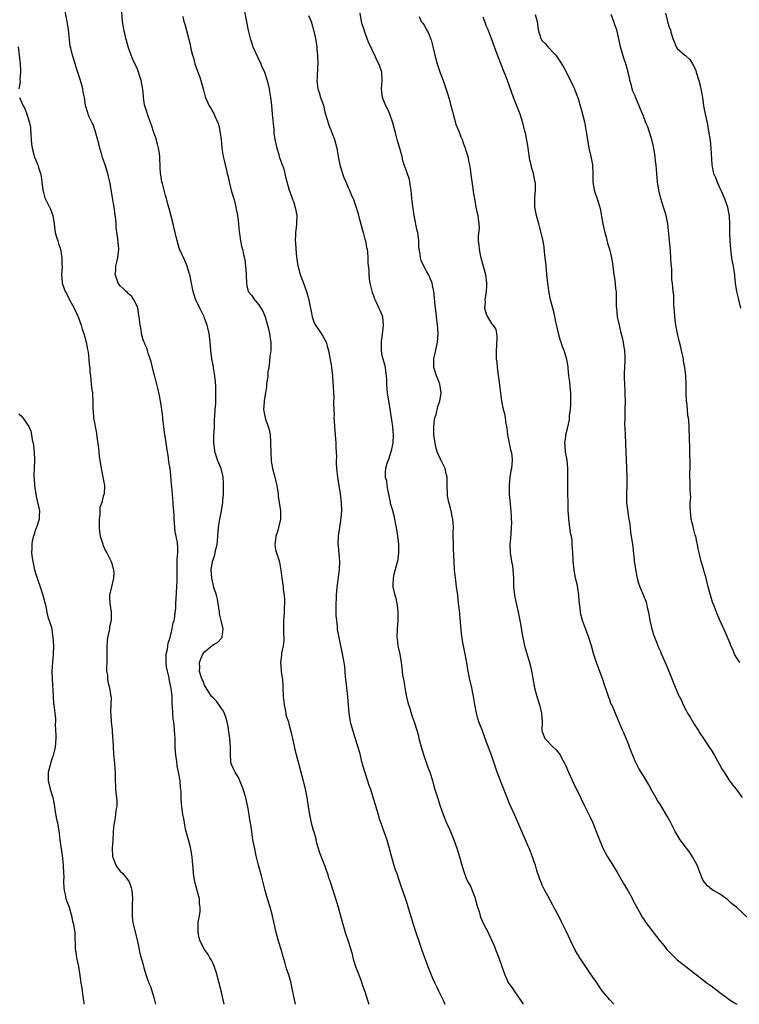
# Model space of a CAD drawing. Units: inches. Extents: x 2619000 to 2622000, y 1527000 to 1530000.
# Drawn here: x 2620765 to 2620936, y 1527000 to 1527233 of the extents above; entities that cross this region are included whole.
import ezdxf

# ---------------------------------------------------------------- set-up
doc = ezdxf.new("R2010")
doc.units = ezdxf.units.IN
doc.header["$MEASUREMENT"] = 0
doc.layers.add('LD26191527_10ft', color=41, linetype='Continuous')

msp = doc.modelspace()

# ---------------------------------------------------------------- linework, layer by layer
at = {"layer": 'LD26191527_10ft'}
for points, elevation in [([(2620813.65, 1527000), (2620813, 1527002.87), (2620812.48, 1527005), (2620811.72, 1527007.72), (2620811, 1527009.69), (2620810.58, 1527010.58), (2620810.25, 1527011), (2620809.82, 1527011.82), (2620808.97, 1527013), (2620807.97, 1527015), (2620807.73, 1527015.73), (2620807.45, 1527017), (2620807.51, 1527018.49), (2620807.47, 1527019), (2620807.49, 1527019.49), (2620807.79, 1527021), (2620807.96, 1527022.04), (2620807.95, 1527023), (2620807.82, 1527023.82), (2620807.76, 1527025), (2620807.35, 1527026.65), (2620807, 1527027.84), (2620806.75, 1527028.75), (2620806.69, 1527029), (2620806.38, 1527031), (2620806.33, 1527032.33), (2620806.16, 1527033.84), (2620806.09, 1527035), (2620805.94, 1527035.94), (2620805.56, 1527037.56), (2620805, 1527039.54), (2620804.5, 1527041.5), (2620804.21, 1527043), (2620804.07, 1527044.07), (2620803.87, 1527045), (2620803.55, 1527047.55), (2620803.47, 1527049), (2620803.44, 1527050.56), (2620803.37, 1527051), (2620803.29, 1527051.29), (2620803.18, 1527053), (2620802.84, 1527055), (2620802.51, 1527056.51), (2620802.39, 1527057.61), (2620802.18, 1527059), (2620802.05, 1527061), (2620802, 1527063), (2620801.93, 1527063.93), (2620801.91, 1527065), (2620801.83, 1527066.17), (2620801.7, 1527067), (2620801.58, 1527067.58), (2620801.47, 1527069), (2620801.42, 1527070.58), (2620801.35, 1527071.35), (2620801.29, 1527073), (2620801.07, 1527074.93), (2620801, 1527075.27), (2620800.65, 1527076.65), (2620800.63, 1527077), (2620800.58, 1527077.42), (2620800.18, 1527079), (2620799.98, 1527079.98), (2620799.88, 1527081), (2620799.88, 1527082.12), (2620799.91, 1527083), (2620800.21, 1527084.21), (2620800.39, 1527085.61), (2620800.87, 1527087), (2620801.35, 1527089), (2620801.57, 1527090.43), (2620801.78, 1527091), (2620801.96, 1527091.96), (2620802.07, 1527093), (2620802.15, 1527093.85), (2620802.21, 1527095), (2620802.23, 1527096.23), (2620802.35, 1527097.65), (2620802.47, 1527100.47), (2620802.48, 1527101), (2620802.47, 1527101.53), (2620802.53, 1527104.53), (2620802.5, 1527105.5), (2620802.63, 1527107), (2620802.65, 1527108.65), (2620802.62, 1527109), (2620802.55, 1527109.45), (2620802.27, 1527111), (2620802.04, 1527112.04), (2620801.92, 1527113), (2620801.78, 1527115), (2620801.77, 1527115.77), (2620801.68, 1527117), (2620801.54, 1527118.46), (2620801.52, 1527119), (2620801.24, 1527122.76), (2620801.18, 1527123.18), (2620801, 1527125.36), (2620800.81, 1527127), (2620800.55, 1527128.55), (2620800.47, 1527129.53), (2620800.03, 1527132.03), (2620799.92, 1527133), (2620799.77, 1527134.23), (2620799.54, 1527135.54), (2620799.11, 1527138.89), (2620799, 1527139.92), (2620798.62, 1527142.62), (2620798.53, 1527143), (2620798.3, 1527144.3), (2620797.93, 1527146.07), (2620797.71, 1527147), (2620797.55, 1527147.55), (2620797.14, 1527149.14), (2620797, 1527149.64), (2620796.31, 1527152.31), (2620796.12, 1527153), (2620795.62, 1527154.38), (2620795.45, 1527155), (2620795.36, 1527155.36), (2620795, 1527156.17), (2620794.79, 1527156.79), (2620794.68, 1527157), (2620794.48, 1527157.52), (2620794.08, 1527159), (2620793.95, 1527159.95), (2620793.72, 1527161), (2620793.61, 1527162.39), (2620793.51, 1527163), (2620793.41, 1527163.41), (2620793.16, 1527165), (2620793, 1527165.51), (2620792.27, 1527167), (2620791.77, 1527167.77), (2620791, 1527168.46), (2620790.75, 1527168.75), (2620790.39, 1527169), (2620789.73, 1527169.73), (2620789, 1527170.31), (2620788.51, 1527171), (2620788.12, 1527172.12), (2620787.84, 1527173), (2620787.98, 1527174.02), (2620788.01, 1527175), (2620788.27, 1527176.27), (2620788.46, 1527177), (2620788.68, 1527179), (2620788.48, 1527181.51), (2620788.08, 1527184.08), (2620788.03, 1527185), (2620787.96, 1527186.04), (2620787.73, 1527187.73), (2620787.59, 1527189), (2620787.22, 1527191.22), (2620786.84, 1527193.16), (2620786.52, 1527195), (2620786.25, 1527196.25), (2620786.05, 1527197), (2620785.41, 1527199), (2620784.79, 1527200.79), (2620784.62, 1527201.38), (2620784.17, 1527203), (2620783.98, 1527203.98), (2620783.16, 1527206.84), (2620783.1, 1527207.1), (2620782.57, 1527208.57), (2620782.33, 1527209), (2620781.73, 1527210.27), (2620781.42, 1527211), (2620781.31, 1527211.31), (2620780.85, 1527212.85), (2620780.82, 1527213), (2620780.81, 1527213.19), (2620780.53, 1527215), (2620780.26, 1527216.26), (2620780.16, 1527217), (2620779.81, 1527218.19), (2620779.48, 1527219.48), (2620778.89, 1527221.11), (2620778.02, 1527224.02), (2620777.71, 1527225), (2620777.32, 1527226.68), (2620777.18, 1527227.18), (2620776.77, 1527231), (2620776.55, 1527232.55), (2620776.47, 1527233), (2620775.9, 1527235.9)], 9340), ([(2620830.56, 1527000), (2620830.45, 1527000.45), (2620830.16, 1527001.83), (2620829.74, 1527003.74), (2620829.48, 1527005), (2620828.94, 1527007), (2620828.44, 1527008.44), (2620828.03, 1527009.97), (2620827.54, 1527011.54), (2620827.12, 1527013), (2620826.52, 1527015), (2620825.97, 1527017), (2620825.06, 1527021), (2620824.53, 1527023), (2620823.92, 1527025), (2620823.34, 1527027), (2620822.49, 1527030.49), (2620821.81, 1527033), (2620821.23, 1527035.23), (2620820.87, 1527036.87), (2620820.47, 1527039), (2620820.29, 1527040.29), (2620820.17, 1527041), (2620819.89, 1527043), (2620819.74, 1527043.74), (2620819.54, 1527045), (2620819.22, 1527046.78), (2620819.13, 1527047.13), (2620819, 1527047.85), (2620818.76, 1527049), (2620818.17, 1527051), (2620817.84, 1527051.84), (2620817.34, 1527053), (2620817, 1527053.79), (2620816.21, 1527055), (2620815.83, 1527055.83), (2620815.31, 1527057), (2620815.17, 1527058.83), (2620815.12, 1527059.12), (2620815.16, 1527061), (2620814.99, 1527063), (2620814.71, 1527064.71), (2620814.69, 1527065), (2620814.65, 1527065.35), (2620814.36, 1527067), (2620814.07, 1527068.07), (2620813.51, 1527069.51), (2620813, 1527070.15), (2620811.84, 1527071.84), (2620811, 1527072.62), (2620810.67, 1527073), (2620809.35, 1527075), (2620809.24, 1527075.24), (2620809, 1527075.65), (2620808.63, 1527076.63), (2620808.43, 1527077), (2620808.12, 1527077.88), (2620807.81, 1527079), (2620807.84, 1527079.84), (2620807.82, 1527081), (2620808.12, 1527081.88), (2620808.56, 1527083), (2620809, 1527083.56), (2620810.69, 1527085), (2620811, 1527085.22), (2620812.15, 1527085.85), (2620813, 1527086.77), (2620813.17, 1527087), (2620813.15, 1527087.15), (2620813.4, 1527089), (2620812.94, 1527091), (2620812.55, 1527092.55), (2620812.51, 1527093), (2620812.2, 1527095), (2620812.06, 1527096.06), (2620811.79, 1527097), (2620811.22, 1527098.78), (2620811.14, 1527099.14), (2620811, 1527099.6), (2620810.7, 1527101), (2620810.58, 1527103), (2620810.9, 1527105), (2620811, 1527105.35), (2620811.46, 1527106.54), (2620811.61, 1527107.61), (2620811.96, 1527109), (2620812.09, 1527109.91), (2620812.33, 1527113), (2620812.39, 1527113.61), (2620812.6, 1527115), (2620813.03, 1527117.03), (2620813.32, 1527119), (2620813.36, 1527119.36), (2620813.47, 1527121), (2620813.49, 1527122.51), (2620813.52, 1527123), (2620813.52, 1527123.52), (2620813.41, 1527125), (2620813.35, 1527125.35), (2620812.91, 1527127), (2620812.1, 1527129), (2620811.63, 1527130.37), (2620811.43, 1527131), (2620811.4, 1527131.4), (2620811.18, 1527133), (2620811.22, 1527134.78), (2620811.32, 1527137), (2620811.35, 1527138.65), (2620811.42, 1527139.42), (2620811.51, 1527141), (2620811.64, 1527142.36), (2620811.67, 1527143), (2620811.64, 1527143.64), (2620811.7, 1527145), (2620811.63, 1527146.37), (2620811.55, 1527147.55), (2620811.4, 1527149), (2620811.13, 1527150.87), (2620811.11, 1527151.11), (2620810.75, 1527153), (2620810.47, 1527155), (2620810.31, 1527157), (2620810.08, 1527159), (2620809.61, 1527161), (2620809, 1527162.7), (2620808.87, 1527163), (2620808.26, 1527164.26), (2620807.85, 1527165), (2620807, 1527166.84), (2620806.94, 1527166.94), (2620806.42, 1527168.42), (2620806.29, 1527169), (2620805.93, 1527171), (2620805.51, 1527173), (2620805.37, 1527173.37), (2620804.86, 1527175), (2620804.3, 1527176.3), (2620803.14, 1527178.86), (2620803, 1527179.26), (2620802.52, 1527181), (2620802.06, 1527183), (2620801.83, 1527183.83), (2620801.58, 1527185), (2620800.63, 1527188.63), (2620800.28, 1527189.72), (2620799.94, 1527191), (2620799.78, 1527191.78), (2620799.41, 1527193), (2620799, 1527194.6), (2620798.91, 1527195), (2620798.67, 1527196.67), (2620798.59, 1527197), (2620798.49, 1527198.49), (2620798.48, 1527199), (2620798.38, 1527200.38), (2620798.4, 1527201), (2620798.32, 1527201.68), (2620798.11, 1527203), (2620797.88, 1527203.88), (2620797.44, 1527205.44), (2620797, 1527206.72), (2620796.43, 1527208.43), (2620795.7, 1527210.3), (2620795.45, 1527211), (2620795.36, 1527211.36), (2620794.83, 1527213), (2620794.79, 1527213.21), (2620794.53, 1527215), (2620794.43, 1527216.43), (2620793.94, 1527219), (2620793.7, 1527219.7), (2620793.32, 1527221), (2620793, 1527221.93), (2620792.45, 1527223), (2620792.01, 1527224.01), (2620791.62, 1527225), (2620791, 1527226.77), (2620790.52, 1527228.52), (2620790.36, 1527229), (2620790.13, 1527230.13), (2620789.86, 1527231), (2620789.77, 1527231.77), (2620789.54, 1527233), (2620789.37, 1527235.37)], 9350), ([(2620803.81, 1527234.19), (2620804.12, 1527233), (2620804.35, 1527232.35), (2620805.57, 1527227.57), (2620805.65, 1527227), (2620805.8, 1527226.2), (2620806.11, 1527225), (2620806.35, 1527224.35), (2620806.7, 1527223), (2620807.4, 1527221), (2620807.84, 1527219.84), (2620808.69, 1527217), (2620809, 1527215.74), (2620809.17, 1527215.17), (2620810.11, 1527213), (2620810.45, 1527212.45), (2620811, 1527211.45), (2620811.18, 1527211.18), (2620811.41, 1527210.59), (2620812.16, 1527209), (2620812.36, 1527208.36), (2620812.65, 1527207), (2620812.9, 1527205), (2620813.08, 1527203.08), (2620813.12, 1527202.88), (2620813.39, 1527201), (2620813.71, 1527199.71), (2620813.87, 1527199), (2620814.15, 1527198.15), (2620814.37, 1527197), (2620814.52, 1527196.52), (2620814.82, 1527195), (2620815.33, 1527193), (2620815.69, 1527191.69), (2620815.91, 1527191), (2620816.28, 1527189.72), (2620816.44, 1527189), (2620816.49, 1527188.49), (2620816.8, 1527187), (2620817.02, 1527185), (2620817.17, 1527183.17), (2620817.26, 1527182.74), (2620817.5, 1527181), (2620817.77, 1527179.77), (2620817.97, 1527179), (2620818.21, 1527177.79), (2620818.42, 1527177), (2620818.52, 1527176.52), (2620818.73, 1527175), (2620818.88, 1527173.12), (2620818.86, 1527172.86), (2620818.9, 1527171), (2620819, 1527170.36), (2620819.32, 1527169), (2620820.09, 1527168.09), (2620820.85, 1527167), (2620821, 1527166.85), (2620821.85, 1527165.85), (2620822.36, 1527165), (2620822.62, 1527164.62), (2620823.25, 1527163.25), (2620823.33, 1527163), (2620823.89, 1527161), (2620824.12, 1527160.12), (2620824.36, 1527159), (2620824.61, 1527157.39), (2620824.69, 1527157), (2620824.7, 1527156.7), (2620824.67, 1527155), (2620824.46, 1527153.54), (2620824.4, 1527152.4), (2620824.19, 1527151), (2620824.02, 1527149.98), (2620823.95, 1527149), (2620823.69, 1527147), (2620823.64, 1527146.36), (2620823.44, 1527145), (2620823.11, 1527143.11), (2620823.11, 1527142.89), (2620823, 1527141.85), (2620822.93, 1527141), (2620823, 1527140.59), (2620823.34, 1527139), (2620823.5, 1527138.5), (2620824.08, 1527137), (2620824.29, 1527136.29), (2620824.51, 1527135), (2620824.58, 1527133.42), (2620824.63, 1527133), (2620824.66, 1527131), (2620824.79, 1527128.79), (2620825.11, 1527127), (2620825.65, 1527125), (2620825.92, 1527123.92), (2620826.11, 1527123), (2620826.42, 1527121), (2620826.45, 1527120.45), (2620826.69, 1527119), (2620826.98, 1527117.02), (2620827.02, 1527115), (2620826.53, 1527113), (2620826.33, 1527112.33), (2620825.88, 1527111), (2620825.82, 1527110.18), (2620825.65, 1527109), (2620825.78, 1527107.78), (2620826.63, 1527105.37), (2620826.79, 1527104.79), (2620827.09, 1527102.91), (2620827.31, 1527101), (2620827.6, 1527099), (2620827.65, 1527098.35), (2620827.85, 1527097), (2620827.96, 1527095.96), (2620827.94, 1527095), (2620827.84, 1527094.16), (2620827.85, 1527093), (2620827.81, 1527091.81), (2620827.73, 1527091), (2620827.72, 1527087.72), (2620827.76, 1527087), (2620827.78, 1527086.22), (2620827.64, 1527085), (2620827.25, 1527083.25), (2620827.22, 1527082.78), (2620826.97, 1527081), (2620827.18, 1527079.18), (2620827.18, 1527078.82), (2620827.43, 1527077), (2620827.53, 1527075.53), (2620827.54, 1527075), (2620827.63, 1527073), (2620827.74, 1527071.74), (2620827.84, 1527071), (2620828.12, 1527069.88), (2620828.24, 1527069), (2620828.34, 1527068.34), (2620828.85, 1527067), (2620829, 1527066.52), (2620829.39, 1527065), (2620829.68, 1527063.68), (2620829.81, 1527063), (2620830.37, 1527060.37), (2620832.39, 1527053), (2620832.86, 1527051), (2620833.24, 1527049), (2620833.64, 1527046.36), (2620833.83, 1527045), (2620834.26, 1527043), (2620834.75, 1527041.25), (2620834.87, 1527040.87), (2620835.32, 1527039.32), (2620835.37, 1527039), (2620835.47, 1527038.53), (2620835.89, 1527037), (2620836.14, 1527036.14), (2620837, 1527033.9), (2620837.39, 1527033), (2620837.77, 1527031.77), (2620838.15, 1527031), (2620838.31, 1527030.31), (2620838.79, 1527029), (2620839, 1527028.36), (2620839.31, 1527027.31), (2620839.62, 1527026.38), (2620840.66, 1527023), (2620841.24, 1527021), (2620841.59, 1527019.59), (2620842.09, 1527017.91), (2620842.33, 1527017), (2620842.99, 1527015), (2620843.93, 1527011.93), (2620844.15, 1527011), (2620844.79, 1527009), (2620845.57, 1527007), (2620845.93, 1527005.93), (2620846.29, 1527005), (2620846.45, 1527004.45), (2620846.94, 1527003), (2620847.6, 1527001), (2620847.88, 1527000)], 9360), ([(2620818.27, 1527236.27), (2620818.9, 1527232.9), (2620819.28, 1527231.28), (2620819.43, 1527230.57), (2620819.83, 1527229), (2620820.12, 1527228.12), (2620820.47, 1527227), (2620821, 1527225.82), (2620822.34, 1527223), (2620822.52, 1527222.52), (2620823.16, 1527221), (2620823.84, 1527219), (2620824.3, 1527217), (2620824.38, 1527216.38), (2620824.59, 1527215), (2620824.82, 1527213.18), (2620825.05, 1527211.05), (2620825.39, 1527207.39), (2620825.4, 1527207), (2620825.44, 1527206.56), (2620825.66, 1527205), (2620826.08, 1527203), (2620826.57, 1527201.43), (2620826.68, 1527201), (2620826.73, 1527200.73), (2620827.28, 1527199.28), (2620827.42, 1527199), (2620827.66, 1527198.34), (2620828.04, 1527197), (2620828.18, 1527196.18), (2620829.04, 1527193), (2620829.59, 1527191.59), (2620829.77, 1527191), (2620830.12, 1527190.12), (2620830.55, 1527188.55), (2620830.83, 1527187), (2620830.76, 1527185.24), (2620830.77, 1527184.77), (2620830.51, 1527183), (2620830.54, 1527182.54), (2620830.46, 1527181), (2620830.51, 1527180.51), (2620830.61, 1527179), (2620830.8, 1527177.2), (2620831.1, 1527175.1), (2620831.19, 1527174.81), (2620831.66, 1527173), (2620832.01, 1527172.01), (2620832.42, 1527171), (2620833.14, 1527169), (2620833.58, 1527167.58), (2620833.71, 1527167), (2620833.86, 1527166.14), (2620834.28, 1527164.28), (2620834.52, 1527163), (2620835, 1527161.6), (2620835.28, 1527161), (2620835.97, 1527159.97), (2620836.63, 1527159), (2620837, 1527158.37), (2620837.53, 1527157.53), (2620837.77, 1527157), (2620838.03, 1527156.03), (2620838.34, 1527155), (2620838.7, 1527153.3), (2620838.75, 1527152.75), (2620839, 1527151.62), (2620839.11, 1527151), (2620839.34, 1527149), (2620839.42, 1527147.42), (2620839.49, 1527146.51), (2620839.59, 1527143.59), (2620839.58, 1527143), (2620839.54, 1527142.46), (2620839.7, 1527139.7), (2620839.66, 1527139), (2620839.67, 1527138.33), (2620839.75, 1527137), (2620840.09, 1527133), (2620840.09, 1527132.09), (2620840.17, 1527131), (2620840.23, 1527129.77), (2620840.19, 1527129), (2620840.2, 1527128.2), (2620840.29, 1527127), (2620840.51, 1527125), (2620840.8, 1527123), (2620841.13, 1527121), (2620841.38, 1527119), (2620841.42, 1527117), (2620841.28, 1527115.28), (2620841.23, 1527114.77), (2620841, 1527113.12), (2620840.64, 1527111), (2620840.56, 1527109), (2620840.63, 1527108.63), (2620840.97, 1527104.97), (2620840.92, 1527103), (2620840.67, 1527101.33), (2620840.59, 1527100.59), (2620840.35, 1527099), (2620840.18, 1527097), (2620840.14, 1527096.14), (2620840.1, 1527095), (2620840.13, 1527093.87), (2620840.1, 1527093), (2620840.1, 1527092.1), (2620840.22, 1527091), (2620840.43, 1527089.57), (2620840.44, 1527089), (2620840.49, 1527088.49), (2620840.77, 1527087), (2620841.18, 1527085), (2620841.5, 1527083.5), (2620841.72, 1527082.28), (2620841.98, 1527081), (2620842.12, 1527080.12), (2620842.25, 1527079), (2620842.34, 1527077.66), (2620842.5, 1527076.5), (2620842.62, 1527075), (2620842.83, 1527073), (2620843, 1527070.82), (2620843.16, 1527069), (2620843.52, 1527067), (2620844.26, 1527064.26), (2620845.67, 1527059.67), (2620846.1, 1527057.9), (2620846.47, 1527056.47), (2620846.93, 1527054.93), (2620847.58, 1527053), (2620847.92, 1527051.92), (2620848.28, 1527051), (2620848.9, 1527049.1), (2620849.38, 1527047.38), (2620849.73, 1527046.27), (2620850.1, 1527045), (2620850.32, 1527044.32), (2620851.89, 1527039.89), (2620852.17, 1527039), (2620852.72, 1527037), (2620853.17, 1527035.17), (2620854.11, 1527032.11), (2620854.54, 1527031), (2620855.22, 1527029), (2620855.65, 1527027.65), (2620856.35, 1527025.65), (2620857, 1527023.73), (2620857.35, 1527022.65), (2620858.45, 1527019), (2620859.07, 1527017), (2620859.73, 1527015), (2620860.58, 1527012.58), (2620861.29, 1527010.71), (2620861.91, 1527009), (2620862.18, 1527008.18), (2620863, 1527006.23), (2620863.55, 1527005), (2620864.04, 1527004.04), (2620864.53, 1527003), (2620865, 1527002.08), (2620865.52, 1527001), (2620865.96, 1527000)], 9370), ([(2620833.61, 1527234.39), (2620834.24, 1527233), (2620834.45, 1527232.45), (2620834.81, 1527231), (2620835.26, 1527229), (2620835.57, 1527227), (2620835.63, 1527226.37), (2620835.75, 1527225), (2620835.8, 1527223), (2620835.74, 1527222.26), (2620835.66, 1527219.66), (2620835.6, 1527219), (2620835.66, 1527218.34), (2620835.86, 1527217), (2620836.16, 1527216.16), (2620836.5, 1527215), (2620837.14, 1527213.14), (2620837.53, 1527211.53), (2620838, 1527210), (2620838.25, 1527209), (2620838.44, 1527208.44), (2620839, 1527207.06), (2620839.8, 1527205), (2620840.34, 1527203), (2620840.65, 1527201), (2620841.04, 1527199), (2620841.68, 1527197), (2620842.03, 1527196.03), (2620842.44, 1527195), (2620843, 1527193.64), (2620843.31, 1527193), (2620843.78, 1527191.78), (2620844.18, 1527191), (2620844.86, 1527189.14), (2620845.4, 1527187.4), (2620845.66, 1527186.34), (2620846.56, 1527183), (2620846.63, 1527182.63), (2620847, 1527181.41), (2620847.1, 1527181), (2620847.39, 1527179.39), (2620847.49, 1527179), (2620847.59, 1527178.41), (2620847.71, 1527177), (2620847.71, 1527175.71), (2620847.92, 1527174.08), (2620847.92, 1527173), (2620848, 1527172), (2620848.17, 1527171), (2620848.73, 1527168.73), (2620849, 1527168.01), (2620849.25, 1527167.25), (2620849.73, 1527166.27), (2620850.3, 1527165), (2620850.53, 1527164.53), (2620851, 1527163.46), (2620851.14, 1527163), (2620851.34, 1527161), (2620851.1, 1527158.9), (2620850.82, 1527157.18), (2620850.81, 1527155), (2620851, 1527153.92), (2620851.21, 1527153), (2620851.65, 1527151.65), (2620851.79, 1527151), (2620851.85, 1527150.15), (2620852.06, 1527149), (2620852.14, 1527148.14), (2620852.11, 1527147), (2620852.2, 1527145.8), (2620852.29, 1527145), (2620852.91, 1527141.09), (2620853.52, 1527137), (2620853.64, 1527135.64), (2620853.71, 1527135), (2620853.62, 1527133), (2620853.14, 1527130.86), (2620853, 1527130.49), (2620852.63, 1527129.37), (2620852.46, 1527129), (2620852.18, 1527128.18), (2620851.85, 1527127), (2620851.8, 1527126.2), (2620851.81, 1527125), (2620852.08, 1527124.08), (2620852.16, 1527123), (2620852.39, 1527121.61), (2620852.55, 1527121), (2620852.95, 1527119), (2620853, 1527118.79), (2620853.41, 1527117.41), (2620853.85, 1527115.85), (2620854.03, 1527115), (2620854.26, 1527113.74), (2620854.43, 1527113), (2620854.73, 1527111), (2620854.93, 1527109), (2620854.95, 1527107), (2620854.67, 1527105), (2620854.54, 1527104.54), (2620853.86, 1527101.86), (2620853.67, 1527101), (2620853.62, 1527099.62), (2620853.62, 1527099), (2620854.06, 1527097), (2620854.28, 1527096.28), (2620854.56, 1527095), (2620854.63, 1527094.63), (2620854.8, 1527093), (2620854.77, 1527091), (2620854.62, 1527089), (2620854.58, 1527087), (2620854.62, 1527086.62), (2620854.82, 1527085), (2620855.24, 1527083), (2620855.59, 1527081), (2620855.76, 1527079.76), (2620855.93, 1527078.07), (2620856.11, 1527077), (2620856.26, 1527076.26), (2620856.44, 1527075), (2620856.87, 1527072.87), (2620857.27, 1527071.27), (2620857.54, 1527070.46), (2620858.21, 1527068.21), (2620858.66, 1527067), (2620859.29, 1527065), (2620859.66, 1527063.65), (2620859.8, 1527063), (2620860.45, 1527060.45), (2620860.92, 1527059), (2620861.97, 1527055.97), (2620862.34, 1527055), (2620863, 1527053.05), (2620863.43, 1527051.43), (2620863.81, 1527050.19), (2620864.15, 1527049), (2620864.81, 1527047), (2620865.54, 1527045), (2620865.95, 1527043.95), (2620866.35, 1527043), (2620867, 1527041.54), (2620867.26, 1527041), (2620868.09, 1527039), (2620868.76, 1527037), (2620869.39, 1527035), (2620870.19, 1527032.19), (2620870.55, 1527031), (2620871, 1527029.91), (2620871.4, 1527029), (2620871.98, 1527027.98), (2620872.4, 1527027), (2620873, 1527025.41), (2620873.14, 1527025), (2620873.69, 1527023), (2620874.02, 1527021.98), (2620874.31, 1527021), (2620874.49, 1527020.49), (2620875.11, 1527019.11), (2620876.19, 1527017), (2620876.46, 1527016.46), (2620877.67, 1527013.67), (2620877.92, 1527013), (2620878.23, 1527012.23), (2620878.7, 1527011), (2620879.41, 1527009), (2620879.84, 1527007.84), (2620880.1, 1527007), (2620881.03, 1527005), (2620881.88, 1527003.88), (2620882.45, 1527003), (2620883.84, 1527001), (2620884.5, 1527000)], 9380), ([(2620905.97, 1527000), (2620905, 1527001.04), (2620903.21, 1527003.21), (2620902.39, 1527004.39), (2620901.99, 1527005), (2620901, 1527006.42), (2620899.96, 1527007.96), (2620899, 1527009.32), (2620897.93, 1527011), (2620896.84, 1527012.84), (2620895.75, 1527015), (2620894.65, 1527017.35), (2620893.58, 1527019.58), (2620893, 1527020.72), (2620891.76, 1527023), (2620891.51, 1527023.51), (2620890.29, 1527025.71), (2620889.6, 1527027), (2620889, 1527028.27), (2620888.79, 1527028.79), (2620888.68, 1527029), (2620887.73, 1527031.73), (2620887.37, 1527033), (2620887, 1527034.04), (2620886.69, 1527035), (2620886.2, 1527036.2), (2620885.92, 1527037), (2620885.62, 1527037.62), (2620885.07, 1527039), (2620884.4, 1527040.4), (2620884.17, 1527041), (2620883, 1527043.73), (2620882.41, 1527045), (2620881.35, 1527047.35), (2620880.76, 1527048.76), (2620879.08, 1527053), (2620878.35, 1527055), (2620877, 1527059.05), (2620876.46, 1527060.46), (2620875.83, 1527062.17), (2620874.81, 1527064.81), (2620874, 1527067), (2620873.77, 1527067.77), (2620873.42, 1527069), (2620873.04, 1527071.04), (2620872.73, 1527073), (2620872.67, 1527073.33), (2620872.32, 1527075), (2620871.86, 1527077), (2620871.37, 1527079.37), (2620871.12, 1527081), (2620870.78, 1527083), (2620870.14, 1527086.14), (2620869.87, 1527087.87), (2620869.7, 1527089.7), (2620869.56, 1527091.56), (2620869.38, 1527093.38), (2620869.19, 1527095), (2620868.97, 1527097.03), (2620868.71, 1527099), (2620868.49, 1527100.49), (2620868.22, 1527103), (2620868.11, 1527105), (2620867.98, 1527107.98), (2620867.95, 1527109), (2620867.93, 1527111), (2620867.92, 1527111.92), (2620867.95, 1527113), (2620867.89, 1527114.11), (2620867.82, 1527115), (2620867.67, 1527115.67), (2620867.41, 1527117), (2620867, 1527118.47), (2620866.87, 1527119), (2620866.58, 1527120.58), (2620866.54, 1527121), (2620866.47, 1527123), (2620866.47, 1527124.46), (2620866.44, 1527125), (2620866.26, 1527125.74), (2620866, 1527127), (2620865.68, 1527127.68), (2620865, 1527129.05), (2620864.14, 1527131), (2620863.86, 1527131.86), (2620863.62, 1527133), (2620863.33, 1527135), (2620863.35, 1527135.35), (2620863.29, 1527137), (2620863.45, 1527138.55), (2620863.57, 1527139), (2620863.84, 1527139.84), (2620864.26, 1527141.74), (2620864.7, 1527143), (2620865.07, 1527145), (2620864.75, 1527147), (2620864.26, 1527148.26), (2620863.92, 1527149), (2620863.29, 1527151), (2620863.34, 1527153), (2620863.66, 1527154.34), (2620864.19, 1527157), (2620864.35, 1527159), (2620864.25, 1527160.25), (2620864.22, 1527161), (2620863.97, 1527163), (2620863.9, 1527163.9), (2620863.71, 1527165), (2620863.53, 1527166.47), (2620863.45, 1527167.45), (2620863.29, 1527169), (2620863, 1527170.52), (2620862.89, 1527171), (2620862.33, 1527172.33), (2620862.03, 1527173), (2620861.67, 1527173.67), (2620860.91, 1527175), (2620860.33, 1527176.33), (2620860.12, 1527177), (2620860.05, 1527177.95), (2620859.86, 1527179), (2620859.76, 1527179.76), (2620859.77, 1527181), (2620859.63, 1527182.37), (2620859.52, 1527183), (2620859.4, 1527183.4), (2620858.69, 1527187), (2620858.23, 1527189.77), (2620858.09, 1527191), (2620858.05, 1527192.05), (2620857.92, 1527193), (2620857.69, 1527194.31), (2620857.64, 1527195), (2620857.53, 1527195.53), (2620857, 1527197.09), (2620856.31, 1527199), (2620856, 1527200), (2620855.78, 1527201), (2620855.37, 1527202.63), (2620854.71, 1527204.71), (2620854.65, 1527205), (2620854.28, 1527206.28), (2620853.6, 1527209), (2620852.9, 1527211), (2620852.34, 1527212.34), (2620851.95, 1527213), (2620851.16, 1527215), (2620850.93, 1527217), (2620851.09, 1527218.91), (2620851.01, 1527221), (2620850.32, 1527223), (2620849.83, 1527223.83), (2620849.3, 1527225), (2620849, 1527225.58), (2620848.37, 1527227), (2620847.89, 1527227.89), (2620847.54, 1527229), (2620847, 1527230.49), (2620846.79, 1527231), (2620846.36, 1527232.36), (2620846.17, 1527233), (2620845.87, 1527235)], 9390), ([(2620887.36, 1527234.64), (2620887.82, 1527233), (2620888.04, 1527231), (2620888.64, 1527229), (2620889, 1527228.44), (2620889.74, 1527227.74), (2620890.33, 1527227), (2620892.2, 1527225), (2620892.57, 1527224.57), (2620893, 1527223.85), (2620893.35, 1527223.35), (2620894.09, 1527222.09), (2620895, 1527220.47), (2620896.32, 1527217.68), (2620896.62, 1527217), (2620896.73, 1527216.73), (2620897, 1527216.16), (2620897.28, 1527215.28), (2620897.4, 1527215), (2620897.6, 1527214.4), (2620898.02, 1527213), (2620898.2, 1527212.2), (2620898.57, 1527211), (2620899, 1527209.21), (2620899.32, 1527207.32), (2620899.69, 1527205), (2620900.06, 1527203), (2620900.54, 1527201), (2620900.61, 1527200.61), (2620900.92, 1527199), (2620900.98, 1527197), (2620900.98, 1527195), (2620901.34, 1527193), (2620902.28, 1527190.28), (2620902.7, 1527188.7), (2620903.37, 1527185), (2620903.64, 1527183.64), (2620903.8, 1527183), (2620904.15, 1527181.85), (2620904.46, 1527180.46), (2620904.95, 1527179), (2620905.4, 1527177), (2620905.62, 1527175.62), (2620905.78, 1527174.22), (2620905.98, 1527173), (2620906.16, 1527172.16), (2620906.28, 1527171), (2620906.39, 1527169.61), (2620906.48, 1527169), (2620906.51, 1527168.51), (2620906.55, 1527165.45), (2620906.57, 1527165), (2620906.78, 1527163), (2620907.2, 1527161), (2620907.54, 1527159.54), (2620907.92, 1527158.08), (2620908.15, 1527157), (2620908.25, 1527156.25), (2620908.48, 1527155), (2620908.57, 1527153.43), (2620908.58, 1527153), (2620908.54, 1527152.54), (2620908.45, 1527149.55), (2620908.41, 1527149), (2620908.42, 1527148.42), (2620908.48, 1527147), (2620908.59, 1527145.41), (2620908.6, 1527145), (2620908.59, 1527144.59), (2620908.62, 1527143), (2620908.57, 1527141), (2620908.57, 1527140.57), (2620908.54, 1527139), (2620908.53, 1527137.47), (2620908.58, 1527136.58), (2620908.62, 1527135), (2620908.83, 1527131), (2620908.88, 1527129.12), (2620909.05, 1527125.05), (2620909.02, 1527123.02), (2620908.95, 1527121.05), (2620909, 1527119), (2620909.19, 1527117.19), (2620909.41, 1527115.41), (2620909.67, 1527114.33), (2620909.8, 1527113), (2620909.88, 1527111.88), (2620910.09, 1527111), (2620910.39, 1527109), (2620910.49, 1527108.49), (2620910.76, 1527105.24), (2620911.06, 1527103.06), (2620911.49, 1527101), (2620911.84, 1527099.84), (2620912.13, 1527099), (2620913, 1527096.88), (2620913.56, 1527095.56), (2620913.73, 1527095), (2620913.89, 1527094.11), (2620914.17, 1527093), (2620914.49, 1527091), (2620914.96, 1527088.96), (2620915.43, 1527087.43), (2620916.11, 1527085.89), (2620916.57, 1527084.57), (2620917, 1527083.62), (2620917.17, 1527083.17), (2620918.09, 1527081), (2620919, 1527078.94), (2620919.8, 1527077), (2620920.13, 1527076.13), (2620921, 1527074.06), (2620921.47, 1527073), (2620921.99, 1527071.99), (2620922.42, 1527071), (2620923, 1527069.81), (2620923.44, 1527069), (2620924.05, 1527068.05), (2620925, 1527066.44), (2620925.92, 1527065), (2620926.31, 1527064.31), (2620927.17, 1527063), (2620928.73, 1527060.73), (2620929, 1527060.31), (2620929.79, 1527059), (2620931, 1527056.89), (2620931.67, 1527055.67), (2620932.09, 1527055), (2620933.24, 1527053.24), (2620934.06, 1527052.06), (2620934.91, 1527051), (2620936.4, 1527049)], 9420), ([(2620935.78, 1527081), (2620935, 1527082.23), (2620934.58, 1527083), (2620934.12, 1527084.12), (2620933.69, 1527085), (2620933.52, 1527085.52), (2620932.34, 1527088.34), (2620931, 1527091.21), (2620930.25, 1527093), (2620929.78, 1527094.22), (2620929.37, 1527095.37), (2620928.83, 1527097), (2620928.3, 1527099), (2620927.82, 1527101), (2620927.38, 1527102.62), (2620927.24, 1527103.24), (2620926.69, 1527105), (2620926.19, 1527107), (2620925.97, 1527107.97), (2620925.82, 1527109), (2620925.61, 1527109.61), (2620925.36, 1527111), (2620925.25, 1527111.25), (2620925, 1527112.19), (2620924.81, 1527112.81), (2620924.75, 1527113.25), (2620924.32, 1527115), (2620924.09, 1527117), (2620924.03, 1527117.97), (2620924.08, 1527119), (2620924.17, 1527120.17), (2620924.13, 1527121), (2620924.05, 1527121.95), (2620924.07, 1527124.07), (2620924, 1527125), (2620923.99, 1527126.01), (2620924.03, 1527127), (2620924.03, 1527129), (2620924.01, 1527129.99), (2620923.96, 1527131), (2620923.9, 1527135), (2620923.84, 1527135.84), (2620923.79, 1527137), (2620923.71, 1527138.29), (2620923.62, 1527139), (2620923.52, 1527139.52), (2620923.41, 1527141), (2620923.25, 1527142.75), (2620923.22, 1527143), (2620923.11, 1527145), (2620923.09, 1527147.09), (2620923.04, 1527149), (2620922.81, 1527151), (2620922.5, 1527152.5), (2620922.45, 1527153), (2620922.34, 1527153.66), (2620922.03, 1527155), (2620921.81, 1527155.81), (2620921.54, 1527157), (2620921.04, 1527159), (2620920.64, 1527161), (2620920.4, 1527163), (2620920.35, 1527164.35), (2620920.19, 1527165.81), (2620920.2, 1527167), (2620920.16, 1527168.16), (2620920.04, 1527169), (2620919.84, 1527171), (2620919.74, 1527171.74), (2620919.67, 1527174.33), (2620919.52, 1527175.52), (2620919.46, 1527177), (2620919.37, 1527178.63), (2620919.17, 1527181), (2620919, 1527182.7), (2620918.74, 1527185), (2620918.36, 1527187), (2620918.03, 1527188.03), (2620917.75, 1527189), (2620917.08, 1527191), (2620916.67, 1527192.67), (2620916.6, 1527193), (2620916.32, 1527195), (2620916.15, 1527197), (2620916.09, 1527197.91), (2620915.99, 1527199), (2620915.86, 1527199.86), (2620915.75, 1527201), (2620915.5, 1527202.5), (2620915.34, 1527203.34), (2620914.99, 1527205), (2620914.35, 1527207), (2620914, 1527208), (2620913.56, 1527209), (2620913, 1527210.52), (2620912.25, 1527212.25), (2620911.95, 1527213), (2620911.09, 1527215.09), (2620911, 1527215.36), (2620910.49, 1527216.49), (2620910.34, 1527217), (2620910.14, 1527217.86), (2620909.79, 1527219), (2620909.64, 1527219.64), (2620909.38, 1527221), (2620909, 1527222.41), (2620908.83, 1527223), (2620908.34, 1527224.34), (2620907.55, 1527227), (2620907, 1527229.64), (2620906.66, 1527231), (2620906.22, 1527232.22), (2620905.95, 1527233), (2620905.32, 1527234.68)], 9430), ([(2620918.2, 1527235), (2620918.7, 1527233), (2620919, 1527231.87), (2620919.26, 1527231.26), (2620919.36, 1527231), (2620919.49, 1527230.51), (2620919.97, 1527229), (2620920.28, 1527228.28), (2620920.76, 1527227), (2620921, 1527226.63), (2620922.82, 1527225), (2620922.93, 1527224.93), (2620923.96, 1527223.96), (2620924.59, 1527223), (2620925, 1527222.29), (2620925.38, 1527221.38), (2620925.5, 1527221), (2620926.1, 1527219), (2620926.49, 1527217.51), (2620926.6, 1527217), (2620926.65, 1527216.65), (2620926.96, 1527215), (2620927.23, 1527213), (2620927.62, 1527211), (2620928.04, 1527209), (2620928.41, 1527207), (2620928.77, 1527204.77), (2620928.96, 1527203), (2620929.17, 1527199), (2620929.61, 1527197), (2620930.03, 1527196.03), (2620930.42, 1527195), (2620931, 1527193.63), (2620931.32, 1527193), (2620932.18, 1527191), (2620932.87, 1527189), (2620933.24, 1527187.24), (2620933.27, 1527187), (2620933.26, 1527186.74), (2620933.37, 1527185), (2620933.37, 1527183), (2620933.42, 1527181), (2620933.59, 1527179), (2620933.71, 1527178.29), (2620933.88, 1527177), (2620934.04, 1527176.04), (2620934.27, 1527175), (2620934.34, 1527174.34), (2620934.58, 1527173), (2620934.59, 1527172.59), (2620934.73, 1527171), (2620935.02, 1527169), (2620935.41, 1527167.41), (2620935.49, 1527167), (2620936.01, 1527165)], 9440), ([(2620859.85, 1527234.15), (2620860.34, 1527233), (2620860.66, 1527232.66), (2620861, 1527232.11), (2620861.41, 1527231.4), (2620861.6, 1527231), (2620862.1, 1527230.1), (2620862.51, 1527229), (2620862.65, 1527228.65), (2620863.06, 1527227.06), (2620863.55, 1527225), (2620864.11, 1527223), (2620864.81, 1527220.81), (2620865.5, 1527219), (2620866.42, 1527216.42), (2620867, 1527214.39), (2620867.35, 1527213), (2620867.72, 1527211.72), (2620867.86, 1527211), (2620868.45, 1527209), (2620868.56, 1527208.56), (2620869.21, 1527207), (2620869.69, 1527205.69), (2620870, 1527205), (2620870.25, 1527204.25), (2620870.73, 1527203), (2620871, 1527202.2), (2620871.36, 1527201), (2620871.63, 1527199.63), (2620871.78, 1527199), (2620871.91, 1527198.09), (2620872.13, 1527196.13), (2620872.55, 1527193.45), (2620872.65, 1527192.65), (2620872.92, 1527191), (2620873.28, 1527189), (2620873.58, 1527187.58), (2620873.73, 1527187), (2620873.81, 1527186.19), (2620873.99, 1527185), (2620874.02, 1527184.02), (2620873.83, 1527182.17), (2620873.84, 1527181), (2620873.95, 1527179.95), (2620874.02, 1527179), (2620874.32, 1527177.68), (2620874.46, 1527177), (2620875.52, 1527173), (2620875.76, 1527171), (2620875.76, 1527170.24), (2620875.68, 1527169), (2620875.45, 1527167.45), (2620875.43, 1527167), (2620875.48, 1527166.52), (2620875.36, 1527165), (2620875.69, 1527163.69), (2620876.01, 1527163), (2620877, 1527161.44), (2620877.36, 1527161), (2620877.98, 1527159.98), (2620878.17, 1527159), (2620878.27, 1527158.27), (2620878.2, 1527156.2), (2620878.09, 1527155), (2620878.06, 1527153.94), (2620878.09, 1527153), (2620878.23, 1527152.23), (2620878.3, 1527151), (2620878.43, 1527150.43), (2620878.58, 1527149), (2620878.64, 1527148.64), (2620879, 1527145.63), (2620879.35, 1527143), (2620879.75, 1527141), (2620880.04, 1527140.04), (2620880.2, 1527139), (2620880.38, 1527137.62), (2620880.52, 1527137), (2620880.59, 1527136.59), (2620880.78, 1527135), (2620881.17, 1527133), (2620881.49, 1527131.49), (2620881.65, 1527131), (2620881.78, 1527130.22), (2620881.9, 1527129), (2620881.68, 1527127), (2620881.56, 1527126.44), (2620881.31, 1527125), (2620881.13, 1527123), (2620881.19, 1527121), (2620881.35, 1527119.35), (2620881.54, 1527117), (2620881.6, 1527115.6), (2620881.66, 1527115), (2620881.7, 1527114.3), (2620881.67, 1527113), (2620881.54, 1527111.54), (2620881.51, 1527110.49), (2620881.36, 1527109), (2620881.41, 1527107), (2620881.73, 1527105), (2620881.92, 1527103.92), (2620882.06, 1527103), (2620882.09, 1527101.91), (2620882.16, 1527101), (2620882.21, 1527100.21), (2620882.22, 1527099), (2620882.46, 1527097), (2620882.54, 1527096.54), (2620883.28, 1527093), (2620883.82, 1527090.18), (2620884.17, 1527088.17), (2620884.39, 1527087), (2620884.83, 1527085), (2620885.97, 1527081), (2620886.19, 1527080.19), (2620886.55, 1527078.55), (2620887.19, 1527075), (2620887.69, 1527073), (2620888.32, 1527071), (2620888.81, 1527069), (2620888.95, 1527067), (2620888.93, 1527065), (2620889, 1527064.71), (2620889.42, 1527063.42), (2620889.62, 1527063), (2620891.56, 1527061), (2620892.34, 1527060.34), (2620893.19, 1527059.19), (2620893.3, 1527059), (2620893.6, 1527058.4), (2620894.37, 1527057), (2620894.57, 1527056.57), (2620895.23, 1527055), (2620896.4, 1527052.4), (2620898.04, 1527049), (2620899, 1527047.07), (2620900.07, 1527045), (2620900.36, 1527044.36), (2620900.98, 1527043), (2620901.79, 1527041), (2620902.56, 1527039), (2620903.38, 1527037), (2620904.44, 1527035), (2620905.73, 1527033), (2620906.94, 1527031), (2620908.4, 1527028.4), (2620909, 1527027.46), (2620909.27, 1527027), (2620910.37, 1527025), (2620910.57, 1527024.57), (2620911.26, 1527023.26), (2620911.98, 1527022.02), (2620912.69, 1527020.69), (2620913, 1527020.26), (2620913.47, 1527019.47), (2620916.11, 1527016.11), (2620916.95, 1527015), (2620917.88, 1527013.88), (2620918.55, 1527013), (2620919, 1527012.48), (2620920.48, 1527011), (2620921, 1527010.54), (2620923, 1527008.97), (2620924.13, 1527008.13), (2620925.54, 1527007), (2620927, 1527005.88), (2620928.1, 1527005), (2620929, 1527004.36), (2620931.43, 1527002.57), (2620933.52, 1527001), (2620934.39, 1527000.39), (2620935.14, 1527000)], 9400), ([(2620938.07, 1527020.07), (2620935.01, 1527023), (2620933.87, 1527023.87), (2620933, 1527024.76), (2620931, 1527026.2), (2620929.58, 1527027), (2620929.22, 1527027.22), (2620928.12, 1527028.12), (2620927.36, 1527029), (2620927, 1527029.63), (2620925.71, 1527033), (2620924.63, 1527035), (2620923.97, 1527035.97), (2620923.22, 1527037), (2620921.7, 1527039), (2620921.42, 1527039.42), (2620920.51, 1527041), (2620919.48, 1527043), (2620919.3, 1527043.3), (2620918.61, 1527044.61), (2620918.39, 1527045), (2620917, 1527047.28), (2620916.33, 1527048.33), (2620915.94, 1527049), (2620915, 1527050.71), (2620914.2, 1527052.2), (2620913, 1527054.17), (2620912.46, 1527055), (2620911.91, 1527055.91), (2620911.32, 1527057), (2620911, 1527057.67), (2620909.65, 1527061), (2620909.48, 1527061.48), (2620908.86, 1527063), (2620908.35, 1527064.35), (2620908.05, 1527065), (2620906.52, 1527068.52), (2620905.86, 1527070.14), (2620905.46, 1527071), (2620905.29, 1527071.29), (2620905, 1527072.18), (2620904.77, 1527072.77), (2620904.56, 1527073.44), (2620903.74, 1527075.74), (2620903.36, 1527077), (2620903, 1527078.06), (2620901.84, 1527081), (2620901.15, 1527083.15), (2620900.66, 1527085), (2620900.03, 1527087), (2620899, 1527089.73), (2620898.54, 1527091), (2620898.2, 1527092.2), (2620898.05, 1527093), (2620897.99, 1527094.01), (2620897.83, 1527095), (2620897.75, 1527095.75), (2620897.67, 1527097), (2620897.41, 1527098.59), (2620897.32, 1527099.32), (2620896.91, 1527101), (2620896.57, 1527103), (2620896.39, 1527104.39), (2620896.35, 1527105), (2620896.32, 1527105.68), (2620896.22, 1527107), (2620896.15, 1527108.15), (2620896.13, 1527109), (2620896.06, 1527109.94), (2620895.9, 1527111), (2620895.72, 1527111.72), (2620895.54, 1527113), (2620895.28, 1527115), (2620895.29, 1527115.29), (2620895.18, 1527117), (2620895.12, 1527118.88), (2620895.13, 1527119.13), (2620895.06, 1527121), (2620895.04, 1527123), (2620895.08, 1527125), (2620895.08, 1527127), (2620894.87, 1527129), (2620894.53, 1527131), (2620894.45, 1527132.45), (2620894.39, 1527133), (2620894.61, 1527134.61), (2620894.63, 1527135), (2620895, 1527136.49), (2620895.43, 1527138.57), (2620895.48, 1527139), (2620895.48, 1527139.48), (2620895.68, 1527141), (2620895.78, 1527142.23), (2620895.77, 1527145), (2620895.64, 1527146.36), (2620895.56, 1527147.56), (2620895.34, 1527149), (2620895.12, 1527150.88), (2620895.11, 1527151.11), (2620894.85, 1527152.85), (2620894.21, 1527155), (2620893.84, 1527155.84), (2620893.45, 1527157), (2620893.33, 1527157.33), (2620892.86, 1527159), (2620892.53, 1527160.53), (2620892.24, 1527161.76), (2620891.83, 1527163.83), (2620891.5, 1527165), (2620890.98, 1527167), (2620890.66, 1527168.66), (2620890.41, 1527170.41), (2620890.2, 1527172.2), (2620889.92, 1527175), (2620889.85, 1527175.85), (2620889.73, 1527177), (2620889.56, 1527178.44), (2620889.47, 1527179.47), (2620889.19, 1527181), (2620888.39, 1527184.39), (2620888.17, 1527185), (2620887.84, 1527186.16), (2620887.63, 1527187), (2620887.27, 1527189), (2620887.23, 1527191), (2620887.24, 1527191.24), (2620887.38, 1527193), (2620887.37, 1527194.63), (2620887.35, 1527195), (2620887.26, 1527195.26), (2620886.93, 1527197), (2620886.46, 1527198.46), (2620886.38, 1527199), (2620886.09, 1527200.09), (2620885.64, 1527203), (2620885.58, 1527203.58), (2620885.28, 1527205.28), (2620885, 1527206.61), (2620884.9, 1527207), (2620884.37, 1527209), (2620883.75, 1527211), (2620883, 1527213.03), (2620882.19, 1527215), (2620880.78, 1527219), (2620880.27, 1527220.27), (2620880, 1527221), (2620878.59, 1527224.59), (2620876.87, 1527229.13), (2620876.16, 1527231), (2620875.82, 1527231.82), (2620875.42, 1527233), (2620875, 1527234.02)], 9410), ([(2620764.83, 1527227), (2620765.31, 1527223), (2620765.38, 1527221.38), (2620765.42, 1527221), (2620765.25, 1527219.25), (2620765.27, 1527218.73), (2620764.98, 1527217)], 9330), ([(2620765.15, 1527215), (2620765.73, 1527213.73), (2620765.99, 1527213), (2620766.39, 1527212.39), (2620767, 1527210.83), (2620767.54, 1527209), (2620767.77, 1527207.77), (2620767.83, 1527206.17), (2620767.9, 1527205), (2620767.99, 1527203.99), (2620768.12, 1527203), (2620768.56, 1527201.44), (2620768.66, 1527201), (2620769, 1527200.12), (2620769.35, 1527199.35), (2620769.47, 1527199), (2620769.64, 1527198.36), (2620770.1, 1527197), (2620770.26, 1527196.26), (2620770.44, 1527195), (2620770.7, 1527193), (2620770.75, 1527192.75), (2620771.19, 1527191.19), (2620771.26, 1527191), (2620772.25, 1527189), (2620772.47, 1527188.47), (2620773.03, 1527187), (2620773.35, 1527185), (2620773.53, 1527183.53), (2620773.63, 1527183), (2620773.9, 1527181.9), (2620774.2, 1527181), (2620774.36, 1527180.36), (2620774.84, 1527179), (2620775.2, 1527177), (2620775.21, 1527175.21), (2620775.25, 1527175), (2620775.27, 1527174.73), (2620775.13, 1527173), (2620775.22, 1527171.22), (2620775.25, 1527171), (2620775.94, 1527169), (2620776.34, 1527168.34), (2620777.03, 1527167), (2620778.11, 1527165), (2620779, 1527163.14), (2620779.06, 1527163), (2620779.74, 1527161), (2620780.03, 1527160.03), (2620780.37, 1527159), (2620780.92, 1527157), (2620781.25, 1527155.25), (2620781.39, 1527154.61), (2620781.61, 1527153), (2620781.68, 1527151.68), (2620781.81, 1527151), (2620781.85, 1527149.85), (2620781.95, 1527149), (2620782.16, 1527147), (2620782.31, 1527145.69), (2620782.42, 1527145), (2620782.47, 1527144.47), (2620782.56, 1527143), (2620782.56, 1527141), (2620782.62, 1527140.62), (2620782.7, 1527139), (2620783.38, 1527135.38), (2620783.48, 1527134.52), (2620783.85, 1527131.85), (2620784.06, 1527129.94), (2620784.5, 1527127), (2620785.27, 1527123), (2620785.2, 1527121), (2620785, 1527120.43), (2620784.63, 1527119), (2620784.22, 1527117.78), (2620784.16, 1527117), (2620784.15, 1527116.15), (2620783.99, 1527115), (2620783.99, 1527114.01), (2620784.04, 1527113), (2620784.13, 1527112.13), (2620784.3, 1527111), (2620784.89, 1527109.11), (2620784.92, 1527108.92), (2620785, 1527108.79), (2620785.5, 1527107.5), (2620785.81, 1527107), (2620786.74, 1527105.26), (2620786.85, 1527105), (2620786.87, 1527104.87), (2620787, 1527104.5), (2620787.31, 1527103.31), (2620787.45, 1527103), (2620787.47, 1527102.53), (2620787.4, 1527101), (2620786.91, 1527099), (2620786.51, 1527097), (2620786.5, 1527096.5), (2620786.55, 1527095), (2620786.87, 1527093), (2620786.88, 1527091), (2620786.5, 1527089.5), (2620786.44, 1527089), (2620786.33, 1527088.33), (2620786, 1527087), (2620785.89, 1527086.11), (2620785.81, 1527085), (2620785.83, 1527082.17), (2620785.83, 1527081), (2620785.77, 1527079.77), (2620785.8, 1527079), (2620785.97, 1527078.03), (2620785.99, 1527077), (2620786.12, 1527076.12), (2620786.49, 1527075), (2620786.81, 1527073), (2620786.83, 1527072.83), (2620786.74, 1527069.26), (2620786.77, 1527068.77), (2620786.89, 1527067), (2620787.08, 1527065), (2620787.19, 1527063.19), (2620787.24, 1527062.76), (2620787.31, 1527061), (2620787.42, 1527059.42), (2620787.66, 1527057), (2620787.74, 1527055.74), (2620787.8, 1527055), (2620787.84, 1527054.16), (2620787.82, 1527053), (2620787.86, 1527051.86), (2620787.93, 1527051), (2620788.22, 1527048.22), (2620788.2, 1527047), (2620787.98, 1527046.02), (2620787.93, 1527045), (2620787.76, 1527043.76), (2620787.57, 1527043), (2620787.49, 1527042.51), (2620787.36, 1527041), (2620787.26, 1527038.74), (2620787.13, 1527037), (2620787.19, 1527035), (2620787.32, 1527034.68), (2620787.96, 1527033), (2620788.35, 1527032.35), (2620789, 1527031.58), (2620789.6, 1527031), (2620790.24, 1527030.24), (2620791.17, 1527029), (2620791.62, 1527027.62), (2620791.78, 1527027), (2620791.86, 1527026.14), (2620791.92, 1527025), (2620791.87, 1527023.87), (2620791.87, 1527022.13), (2620791.82, 1527021), (2620791.93, 1527019.93), (2620792.05, 1527019), (2620793.11, 1527015), (2620793.76, 1527011.76), (2620794.36, 1527009.64), (2620794.62, 1527008.62), (2620795.19, 1527006.81), (2620795.82, 1527005), (2620796.19, 1527004.19), (2620797, 1527001.59), (2620797.16, 1527001), (2620797.37, 1527000)], 9330), ([(2620765, 1527140), (2620765.51, 1527139.51), (2620765.94, 1527139), (2620767, 1527137.5), (2620767.33, 1527137), (2620767.84, 1527135.84), (2620767.98, 1527135), (2620768.14, 1527133.86), (2620768.35, 1527133), (2620768.44, 1527132.44), (2620768.6, 1527131), (2620768.72, 1527129), (2620768.66, 1527127), (2620768.58, 1527125.42), (2620768.58, 1527125), (2620768.62, 1527124.63), (2620768.71, 1527123), (2620769, 1527120.9), (2620769.33, 1527119.33), (2620769.45, 1527119), (2620769.61, 1527118.39), (2620769.86, 1527117), (2620769.83, 1527115.83), (2620769.83, 1527115), (2620769.15, 1527113), (2620769, 1527112.72), (2620768.48, 1527111), (2620768.18, 1527109.82), (2620768.05, 1527109), (2620768.08, 1527108.08), (2620768.02, 1527107), (2620768.15, 1527105.85), (2620768.3, 1527105), (2620768.73, 1527103), (2620769, 1527101.94), (2620769.31, 1527101), (2620770.04, 1527099), (2620770.7, 1527097), (2620771, 1527095.81), (2620771.3, 1527094.7), (2620771.65, 1527093), (2620771.85, 1527091.85), (2620772.21, 1527091), (2620772.7, 1527089.3), (2620772.81, 1527088.81), (2620773, 1527087.54), (2620773.06, 1527087.06), (2620773.19, 1527085), (2620773.15, 1527083), (2620772.93, 1527081.07), (2620772.83, 1527079), (2620772.9, 1527077.1), (2620773.1, 1527073), (2620773.24, 1527071.24), (2620773.28, 1527071), (2620773.64, 1527067.64), (2620773.64, 1527067), (2620773.6, 1527066.4), (2620773.7, 1527065), (2620773.76, 1527063.76), (2620773.73, 1527063), (2620773.62, 1527061), (2620773.16, 1527059), (2620773.12, 1527058.88), (2620773, 1527058.59), (2620772.61, 1527057.4), (2620772.49, 1527057), (2620771.98, 1527055), (2620771.98, 1527054.02), (2620771.95, 1527053), (2620772.15, 1527052.15), (2620772.45, 1527051), (2620773.04, 1527049), (2620773.37, 1527047.37), (2620773.63, 1527045.63), (2620773.93, 1527043.93), (2620774.14, 1527043), (2620774.56, 1527040.56), (2620774.74, 1527039), (2620775.34, 1527034.66), (2620775.52, 1527033), (2620775.61, 1527031), (2620775.63, 1527030.37), (2620775.61, 1527029), (2620775.64, 1527027.64), (2620775.7, 1527027), (2620775.95, 1527026.05), (2620776.16, 1527025), (2620776.37, 1527024.37), (2620776.92, 1527023), (2620777.5, 1527021), (2620777.74, 1527019.74), (2620777.94, 1527019), (2620778.14, 1527017.86), (2620778.24, 1527017), (2620778.35, 1527013), (2620778.46, 1527012.46), (2620778.67, 1527011), (2620779.11, 1527009), (2620779.39, 1527007.39), (2620779.71, 1527005), (2620779.89, 1527003.89), (2620780.15, 1527001.85), (2620780.38, 1527000.38), (2620780.43, 1527000)], 9320)]:
    msp.add_lwpolyline(points, dxfattribs=dict(at, elevation=elevation))

doc.saveas('drawing.dxf')
